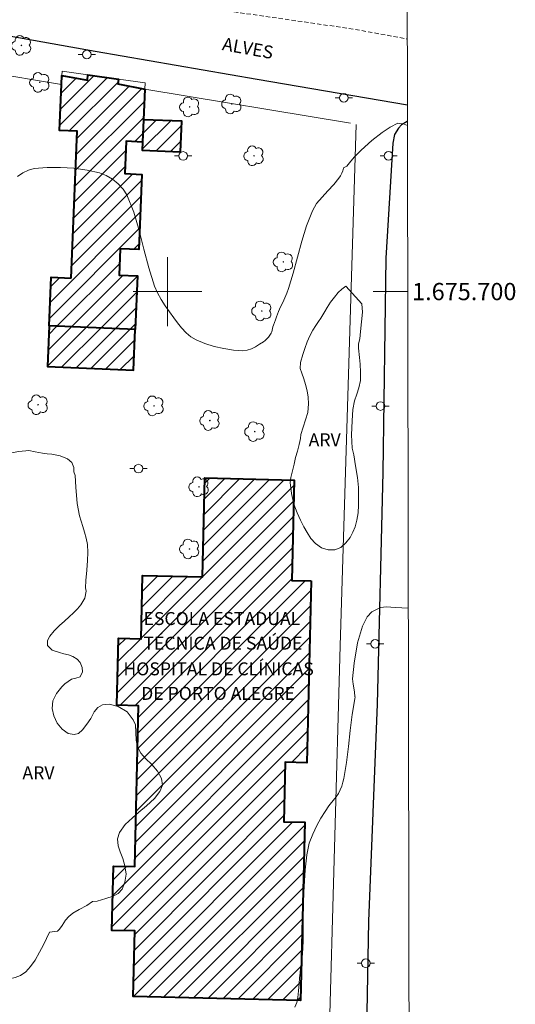
# Model space of a CAD drawing. Units: metres. Extents: x 279729 to 280246, y 1675445 to 1676010.
# Drawn here: x 280183 to 280240, y 1675617 to 1675732 of the extents above; entities that cross this region are included whole.
import ezdxf
from ezdxf.enums import TextEntityAlignment as Align

# ---------------------------------------------------------------- set-up
doc = ezdxf.new("R2010")
doc.units = ezdxf.units.M
doc.header["$MEASUREMENT"] = 0
doc.linetypes.add('HIDDENX2', pattern=[0.75, 0.5, -0.25])
for name, color, linetype, lineweight in [('Articulacao', 7, 'Continuous', 18), ('Coordenadas', 7, 'Continuous', 9), ('Corredores_Onibus', 8, 'HIDDENX2', 9), ('Edificacoes_Notaveis_Hatch', 8, 'Continuous', 9), ('Escola_Publica_Privada', 7, 'Continuous', 40), ('Hospital', 7, 'Continuous', 40), ('Malha_Coordenadas', 7, 'Continuous', 15), ('Muro_Grade', 8, 'Continuous', 20), ('Pavimentacao_Asfaltica_Mfio', 10, 'Continuous', 30), ('Pavimentacao_Nao_Asfaltica_Mfio', 10, 'Continuous', 30), ('Poste', 7, 'Continuous', 9), ('Topon_de_Vias', 7, 'Continuous', 9), ('Topon_Escola_Publica_Privada', 7, 'Continuous', 9)]:
    doc.layers.add(name, color=color, linetype=linetype, lineweight=lineweight)
for name, color, linetype, lineweight, true_color in [('Arvores_Isoladas', 7, 'Continuous', 18, 0x00ff33), ('Curvas_Intermediarias', 7, 'Continuous', 9, 0x783c14), ('Topon_Vegetacao', 7, 'Continuous', 9, 0x00ff33), ('Vegetacao', 7, 'Orla8', 9, 0x00ff33)]:
    doc.layers.add(name, color=color, linetype=linetype, lineweight=lineweight, true_color=true_color)
doc.styles.add('Arial', font='arial.ttf', dxfattribs={"height": 1.5})
doc.styles.get("Standard").update_dxf_attribs({"font": 'arial.ttf'})
doc.linetypes.add('Orla8', pattern='A,6,-0.5,["V",Standard,S=1,R=0,X=-0.5,Y=-1],-0.5,6,-0.5,["V",Standard,S=1,R=0,X=-0.5,Y=-1],-0.5', length=14)

# ---------------------------------------------------------------- blocks, each defined once
blk = doc.blocks.new('Poste')
at = {"layer": 'Poste'}
for points in [[(-0.5, 0), (-1, 0)], [(0.5, 0), (1, 0)]]:
    blk.add_lwpolyline(points, dxfattribs=at)
blk.add_lwpolyline([(0, 0.5, 1), (0, -0.5, 1)], format="xyb", close=True, dxfattribs=at)
blk = doc.blocks.new('Arvore')
at = {"layer": 'Arvores_Isoladas'}
blk.add_lwpolyline([(-0.72, 0.49, 0.872324), (-0.72, -0.55, 0.862983), (0.28, -0.83, 0.900105), (0.89, 0.03, 0.863155), (0.26, 0.86, 0.882486)], format="xyb", close=True, dxfattribs=at)
blk.add_circle((0, 0), 0.0286, dxfattribs=at)

msp = doc.modelspace()

# ---------------------------------------------------------------- hatches: boundary and pattern name
at = {"layer": 'Edificacoes_Notaveis_Hatch'}
h = msp.add_hatch(dxfattribs=at)
h.set_pattern_fill('ANSI31', color=256, scale=10)
h.paths.add_polyline_path([(280188.81, 1675701.56), (280189.52, 1675718.59), (280187.47, 1675718.68), (280187.7, 1675724.02), (280187.74, 1675725.05), (280190.7, 1675724.49), (280190.76, 1675725.14), (280194.31, 1675724.64), (280194.22, 1675724.09), (280197.37, 1675723.46), (280197.22, 1675719.92), (280197.11, 1675717.34), (280195.19, 1675717.42), (280195.03, 1675713.67), (280197.02, 1675713.59), (280196.65, 1675704.86), (280194.52, 1675704.95), (280194.39, 1675701.92), (280196.51, 1675701.83), (280196.24, 1675695.59), (280186.26, 1675696.01), (280186.5, 1675701.66)])
h = msp.add_hatch(dxfattribs=at)
h.set_pattern_fill('ANSI31', color=256, scale=10)
h.paths.add_polyline_path([(280197.22, 1675719.92), (280201.67, 1675719.74), (280201.52, 1675716.2), (280197.07, 1675716.39), (280197.11, 1675717.34)])
h = msp.add_hatch(dxfattribs=at)
h.set_pattern_fill('ANSI31', color=256, scale=10)
h.paths.add_polyline_path([(280196.24, 1675695.59), (280196.05, 1675690.9), (280186.07, 1675691.33), (280186.26, 1675696.01)])
h = msp.add_hatch(dxfattribs=at)
h.set_pattern_fill('ANSI31', color=256, scale=10)
h.paths.add_polyline_path([(280216.68, 1675666.47), (280216.18, 1675645.37), (280213.66, 1675645.43), (280213.49, 1675638.54), (280215.94, 1675638.48), (280215.45, 1675617.8), (280196.02, 1675618.26), (280196.2, 1675625.87), (280193.54, 1675625.93), (280193.71, 1675633.39), (280196.19, 1675633.33), (280196.63, 1675651.97), (280194.12, 1675652.03), (280194.31, 1675659.8), (280196.94, 1675659.74), (280197.11, 1675667.08), (280204.07, 1675666.91), (280204.34, 1675678.39), (280214.7, 1675678.15), (280214.43, 1675666.52)])

# ---------------------------------------------------------------- linework, layer by layer
at = {"layer": 'Articulacao', "flags": 128}
msp.add_lwpolyline([(279745.07, 1676004.8), (280227.33, 1676005.67), (280228.33, 1675451.41), (279746.09, 1675450.53), (279745.07, 1676004.8)], close=True, dxfattribs=at)
at = {"layer": 'Corredores_Onibus', "flags": 128}
msp.add_lwpolyline([(279745.34, 1675858.01), (279768.67, 1675844.36), (279788.57, 1675832.43), (279808.85, 1675820.27), (279817.41, 1675815.15), (279818.36, 1675814.99), (279845.26, 1675804.02), (279857.2, 1675798.68), (279864.91, 1675795.6), (279873.86, 1675792.53), (279882.4, 1675789.97), (279887.63, 1675788.54), (279899.66, 1675785.73), (279911.22, 1675783.23), (279924.99, 1675780.54), (279939.6, 1675777.82), (279956.7, 1675774.74), (279969.86, 1675772.46), (279988.32, 1675769.24), (280001.54, 1675766.73), (280010.6, 1675764.85), (280026.54, 1675761.64), (280026.52, 1675761.55), (280038.25, 1675759.55), (280059.83, 1675755.84), (280082.77, 1675752.11), (280107.67, 1675748.1), (280161.89, 1675739.44), (280161.88, 1675739.05), (280184.83, 1675735.77), (280203.98, 1675732.96), (280221.63, 1675730.43), (280227.83, 1675729.28)], dxfattribs=at)
at = {"layer": 'Curvas_Intermediarias', "flags": 128}
for points, elevation in [([(280227.85, 1675719.26), (280227.48, 1675719.42), (280226.72, 1675719.53), (280225.82, 1675719.06), (280224.92, 1675718.44), (280223.72, 1675717.5), (280222.48, 1675716.39), (280221.7, 1675715.62), (280221.29, 1675715.11), (280220.82, 1675714.54), (280220.41, 1675714.33), (280220.41, 1675714.31), (280220.35, 1675714.01), (280220.23, 1675713.71), (280220.07, 1675713.43), (280219.9, 1675713.16), (280219.29, 1675712.4), (280218.61, 1675711.67), (280217.93, 1675710.95), (280217.3, 1675710.2), (280216.82, 1675709.37), (280216.13, 1675707.63), (280215.57, 1675705.83), (280215.08, 1675703.99), (280214.59, 1675702.15), (280214.04, 1675700.34), (280213.84, 1675699.8), (280213.61, 1675699.27), (280213.37, 1675698.75), (280213.12, 1675698.22), (280212.89, 1675697.69), (280212.76, 1675697.38), (280212.64, 1675697.06), (280212.52, 1675696.74), (280212.4, 1675696.41), (280212.28, 1675696.09), (280212.23, 1675695.9), (280212.2, 1675695.71), (280212.16, 1675695.52), (280212.11, 1675695.33), (280212.03, 1675695.16), (280211.88, 1675694.94), (280211.72, 1675694.72), (280211.53, 1675694.51), (280211.33, 1675694.32), (280211.12, 1675694.17), (280210.67, 1675693.89), (280210.21, 1675693.61), (280209.73, 1675693.36), (280209.24, 1675693.19), (280208.75, 1675693.14), (280207.66, 1675693.21), (280206.53, 1675693.38), (280205.41, 1675693.63), (280204.32, 1675693.96), (280203.31, 1675694.39), (280202.7, 1675694.75), (280202.15, 1675695.23), (280201.64, 1675695.78), (280201.17, 1675696.37), (280200.72, 1675696.96), (280200.21, 1675697.65), (280199.71, 1675698.36), (280199.25, 1675699.09), (280198.85, 1675699.85), (280198.5, 1675700.64), (280197.82, 1675702.74), (280197.25, 1675704.91), (280196.71, 1675707.08), (280196.08, 1675709.2), (280195.28, 1675711.2), (280194.85, 1675711.88), (280194.28, 1675712.5), (280193.6, 1675713.03), (280192.87, 1675713.46), (280192.12, 1675713.75), (280190.66, 1675714.08), (280189.13, 1675714.3), (280187.57, 1675714.4), (280186.02, 1675714.39), (280184.53, 1675714.27), (280183.85, 1675714.09), (280183.2, 1675713.76), (280182.58, 1675713.34)], 12), ([(280214.78, 1675617.02), (280214.99, 1675617.58), (280215.11, 1675618.15), (280215.21, 1675618.91), (280215.28, 1675619.72), (280215.33, 1675620.42), (280215.39, 1675620.98), (280215.45, 1675621.54), (280215.54, 1675622.2), (280215.65, 1675623.22), (280215.74, 1675624.7), (280215.76, 1675626.42), (280215.72, 1675628.11), (280215.78, 1675629.66), (280215.87, 1675631.04), (280215.99, 1675632.95), (280216.18, 1675634.71), (280216.45, 1675636.03), (280216.86, 1675637.11), (280217.34, 1675638.09), (280217.81, 1675638.94), (280218.28, 1675639.71), (280218.73, 1675640.36), (280219.37, 1675641.19), (280219.57, 1675641.43), (280219.83, 1675641.81), (280220.05, 1675642.22), (280220.22, 1675642.66), (280220.36, 1675643.11), (280220.47, 1675643.56), (280220.76, 1675645.4), (280220.99, 1675647.25), (280221.2, 1675649.11), (280221.43, 1675650.97), (280221.73, 1675652.8), (280221.78, 1675653.02), (280221.72, 1675653.03), (280221.7, 1675653.6), (280221.55, 1675654.5), (280221.48, 1675655.09), (280221.66, 1675656.91), (280222.04, 1675659.28), (280222.61, 1675661.2), (280223.17, 1675662.28), (280223.72, 1675662.88), (280224.73, 1675663.37), (280225.43, 1675663.43), (280226.43, 1675663.37), (280227.95, 1675663.31)], 11)]:
    msp.add_lwpolyline(points, dxfattribs=dict(at, elevation=elevation))
at = {"layer": 'Escola_Publica_Privada', "flags": 128}
msp.add_lwpolyline([(280216.68, 1675666.47), (280216.18, 1675645.37), (280213.66, 1675645.43), (280213.49, 1675638.54), (280215.94, 1675638.48), (280215.45, 1675617.8), (280196.02, 1675618.26), (280196.2, 1675625.87), (280193.54, 1675625.93), (280193.71, 1675633.39), (280196.19, 1675633.33), (280196.63, 1675651.97), (280194.12, 1675652.03), (280194.31, 1675659.8), (280196.94, 1675659.74), (280197.11, 1675667.08), (280204.07, 1675666.91), (280204.34, 1675678.39), (280214.7, 1675678.15), (280214.43, 1675666.52)], close=True, dxfattribs=at)
at = {"layer": 'Hospital', "flags": 128}
for points in [[(280188.81, 1675701.56), (280189.52, 1675718.59), (280187.47, 1675718.68), (280187.7, 1675724.02), (280187.74, 1675725.05), (280190.7, 1675724.49), (280190.76, 1675725.14), (280194.31, 1675724.64), (280194.22, 1675724.09), (280197.37, 1675723.46), (280197.22, 1675719.92), (280197.11, 1675717.34), (280195.19, 1675717.42), (280195.03, 1675713.67), (280197.02, 1675713.59), (280196.65, 1675704.86), (280194.52, 1675704.95), (280194.39, 1675701.92), (280196.51, 1675701.83), (280196.24, 1675695.59), (280186.26, 1675696.01), (280186.5, 1675701.66)], [(280197.22, 1675719.92), (280197.11, 1675717.34), (280197.07, 1675716.39), (280201.52, 1675716.2), (280201.67, 1675719.74)], [(280196.24, 1675695.59), (280186.26, 1675696.01), (280186.07, 1675691.33), (280196.05, 1675690.9)]]:
    msp.add_lwpolyline(points, close=True, dxfattribs=at)
at = {"layer": 'Malha_Coordenadas', "flags": 128}
for points in [[(280200, 1675704), (280200, 1675696)], [(280204, 1675700), (280196, 1675700)], [(280227.88, 1675700), (280223.88, 1675700)]]:
    msp.add_lwpolyline(points, dxfattribs=at)
at = {"layer": 'Muro_Grade', "flags": 128}
for points in [[(280187.7, 1675724.02), (280161.3, 1675728.42)], [(280187.74, 1675725.05), (280187.77, 1675725.57), (280190.76, 1675725.14), (280194.31, 1675724.64), (280197.4, 1675724.2), (280197.37, 1675723.46)], [(280221.23, 1675719.53), (280197.37, 1675723.46)], [(280221.89, 1675719.36), (280220.03, 1675658.93), (280218.71, 1675612.09), (280217.52, 1675577.76), (280217.39, 1675573.82), (280217.33, 1675571.23), (280216.54, 1675537.23), (280214.58, 1675462.53), (280214.27, 1675451.38)]]:
    msp.add_lwpolyline(points, dxfattribs=at)
at = {"layer": 'Pavimentacao_Asfaltica_Mfio', "flags": 128}
msp.add_lwpolyline([(280160.52, 1675733.38), (280191.6, 1675727.89), (280210.41, 1675724.61), (280227.84, 1675721.65)], dxfattribs=at)
at = {"layer": 'Pavimentacao_Nao_Asfaltica_Mfio', "flags": 128}
msp.add_lwpolyline([(280227.85, 1675719.71), (280227.83, 1675719.71), (280227.17, 1675719.33), (280226.79, 1675718.95), (280226.36, 1675718.2), (280226.15, 1675717.2), (280225.33, 1675703.88), (280224.97, 1675679.06), (280224.33, 1675652.15), (280223.34, 1675626.99), (280222.84, 1675599.48), (280221.72, 1675573.62), (280220.99, 1675548.78), (280220.69, 1675518.55), (280218.9, 1675463.96), (280218.6, 1675451.39)], dxfattribs=at)
at = {"layer": 'Vegetacao', "flags": 128}
for points in [[(280216.27, 1675685.98), (280216.35, 1675687), (280216.32, 1675687.75), (280216.22, 1675688.51), (280216.02, 1675689.21), (280215.8, 1675689.9), (280215.6, 1675690.52), (280215.41, 1675691.07), (280215.45, 1675691.77), (280215.69, 1675692.72), (280215.92, 1675693.39), (280216.2, 1675694.16), (280216.5, 1675694.88), (280216.85, 1675695.52), (280217.22, 1675696.05), (280217.52, 1675696.51), (280217.81, 1675696.92), (280218.26, 1675697.67), (280218.54, 1675698.16), (280218.93, 1675698.77), (280219.36, 1675699.36), (280219.81, 1675699.89), (280220.24, 1675700.28), (280220.7, 1675700.62), (280222.55, 1675698.57), (280222.63, 1675697.63), (280222.52, 1675696.49), (280222.41, 1675695.36), (280222.32, 1675694.53), (280222.16, 1675693.95), (280222.15, 1675693.43), (280222.29, 1675692.36), (280222.37, 1675691.57), (280222.41, 1675690.65), (280222.39, 1675689.7), (280222.2, 1675688.84), (280221.97, 1675688.11), (280221.71, 1675687.32), (280221.52, 1675686.31), (280221.42, 1675685.01), (280221.37, 1675683.39), (280221.44, 1675681.83), (280221.63, 1675681.09), (280221.83, 1675679.78), (280222.04, 1675678.46), (280222.15, 1675677.3), (280222.18, 1675676.18), (280222.18, 1675675.23), (280222.12, 1675674.33), (280221.97, 1675673.5), (280221.77, 1675672.73), (280221.52, 1675672.09), (280221.18, 1675671.5), (280220.71, 1675670.86), (280220.12, 1675670.32), (280219.4, 1675670.04), (280218.63, 1675670.05), (280217.86, 1675670.29), (280217.17, 1675670.78), (280216.63, 1675671.38), (280216.19, 1675672.05), (280215.8, 1675672.73), (280215.42, 1675673.48), (280215.04, 1675674.35), (280214.67, 1675675.36), (280214.38, 1675676.59), (280214.25, 1675677.85), (280214.3, 1675678.46), (280214.49, 1675679.23), (280214.69, 1675680), (280214.87, 1675680.75), (280215.08, 1675681.48), (280215.29, 1675682.26), (280215.42, 1675682.96), (280215.48, 1675683.41)], [(280189.28, 1675678.67), (280189.34, 1675677.32), (280189.5, 1675675.44), (280189.8, 1675673.99), (280189.97, 1675673.38), (280190.17, 1675672.75), (280190.38, 1675672.12), (280190.57, 1675671.42), (280190.7, 1675670.66), (280190.75, 1675669.73), (280190.72, 1675668.81), (280190.64, 1675667.7), (280190.52, 1675666.51), (280190.47, 1675665.67), (280190.57, 1675665.25), (280190.4, 1675664.47), (280189.93, 1675663.67), (280189.55, 1675663.21), (280189.1, 1675662.75), (280188.58, 1675662.28), (280188.03, 1675661.78), (280187.47, 1675661.27), (280186.86, 1675660.68), (280186.34, 1675660.05), (280186.05, 1675659.55), (280186.05, 1675658.95), (280186.6, 1675658.42), (280187.46, 1675658.14), (280187.96, 1675658.01), (280188.5, 1675657.87), (280188.99, 1675657.69), (280189.5, 1675657.38), (280189.86, 1675656.99), (280190.09, 1675656.43), (280190.14, 1675655.91), (280189.86, 1675655.35), (280189.34, 1675655.17), (280188.84, 1675655.05), (280188.09, 1675654.53), (280187.74, 1675654.16), (280187.11, 1675653.39), (280186.7, 1675652.54), (280186.62, 1675651.67), (280186.8, 1675650.83), (280187.2, 1675649.96), (280187.76, 1675649.25), (280188.48, 1675648.78), (280189.15, 1675648.64), (280189.66, 1675648.76), (280190.12, 1675649.18), (280190.64, 1675649.83), (280191.11, 1675650.51), (280191.49, 1675651.27), (280191.9, 1675651.78), (280192.46, 1675652.1), (280193.23, 1675652.16), (280194.27, 1675651.89), (280195.31, 1675651.28), (280196.02, 1675650.36), (280196.3, 1675649.78), (280196.33, 1675648.87), (280196.37, 1675647.98), (280196.53, 1675647.2), (280196.91, 1675646.5), (280197.44, 1675645.86), (280198.18, 1675645.16), (280198.82, 1675644.38), (280199.31, 1675643.55), (280199.4, 1675642.76), (280199.11, 1675642.03), (280198.5, 1675641.23), (280197.55, 1675640.36), (280196.66, 1675639.65), (280195.93, 1675638.99), (280195.1, 1675638.21), (280194.43, 1675637.29), (280194.19, 1675636.54), (280194.28, 1675635.74), (280194.51, 1675635.03), (280194.81, 1675634.28), (280195.06, 1675633.42), (280195.18, 1675632.44), (280195.05, 1675631.51), (280194.72, 1675630.73), (280194.26, 1675630.23), (280193.68, 1675629.89), (280192.85, 1675629.62), (280191.85, 1675629.33), (280191.31, 1675629.28), (280190.63, 1675628.82), (280189.73, 1675628.35), (280188.99, 1675627.92), (280188.53, 1675627.56), (280188.17, 1675627.12), (280187.78, 1675626.52), (280187.46, 1675626.07), (280187.23, 1675625.83), (280186.29, 1675625.72), (280185.97, 1675624.99), (280185.61, 1675624.28), (280185.14, 1675623.41), (280184.64, 1675622.5), (280184.11, 1675621.73), (280183.56, 1675621.13), (280182.95, 1675620.72), (280182.31, 1675620.47), (280181.67, 1675620.32), (280181.04, 1675620.32), (280180.43, 1675620.49), (280179.86, 1675620.75), (280179.36, 1675621.15), (280178.9, 1675621.65), (280178.43, 1675622.37), (280178, 1675623.17), (280177.67, 1675623.94), (280177.38, 1675624.81), (280177.11, 1675625.89), (280177.01, 1675626.62), (280176.97, 1675626.98), (280176.8, 1675627.5), (280176.57, 1675628.01), (280176.31, 1675628.47), (280176.09, 1675628.89), (280176, 1675629.28), (280175.94, 1675629.7), (280175.87, 1675630.2), (280175.8, 1675630.76), (280175.81, 1675631.32), (280175.86, 1675631.91), (280176.08, 1675632.48), (280176.54, 1675633.03), (280177.09, 1675633.47), (280178.18, 1675633.97), (280178.75, 1675634.3), (280179.15, 1675634.78), (280179.3, 1675635.48), (280179.35, 1675636.33), (280179.39, 1675637.29), (280179.27, 1675638.4), (280178.9, 1675639.71), (280178.49, 1675640.91), (280178.26, 1675641.51), (280177.96, 1675641.99), (280177.46, 1675642.69), (280176.83, 1675643.63), (280176.1, 1675644.77), (280175.63, 1675645.95), (280175.49, 1675647.13), (280175.61, 1675648.39), (280175.74, 1675649.63), (280175.91, 1675650.22), (280176.1, 1675651.04), (280176.4, 1675651.67), (280176.8, 1675652.35), (280177.23, 1675653.17), (280177.73, 1675654.01), (280178.14, 1675654.95), (280178.38, 1675656.09), (280178.49, 1675656.94), (280178.26, 1675658.26), (280178.16, 1675659.38), (280178.08, 1675660.99), (280178.09, 1675663.05), (280178.23, 1675664.85), (280178.38, 1675665.46), (280178.58, 1675666.39), (280178.91, 1675667.57), (280179.21, 1675668.98), (280179.31, 1675670.89), (280178.95, 1675673), (280178.41, 1675674.63), (280178.27, 1675675.71), (280178.12, 1675676.86), (280178.13, 1675677.81), (280178.26, 1675678.58), (280178.4, 1675679.23), (280178.7, 1675679.89), (280178.88, 1675680.09), (280179.6, 1675680.28), (280180.33, 1675680.62), (280181.07, 1675681.02), (280181.55, 1675681.22), (280182.12, 1675681.36), (280182.72, 1675681.45), (280183.54, 1675681.55), (280183.89, 1675681.58), (280184.65, 1675681.43), (280185.49, 1675681.26), (280186.03, 1675681.2), (280186.59, 1675681.15), (280187.52, 1675680.95), (280188.38, 1675680.62), (280188.88, 1675680.18), (280189.13, 1675679.61), (280189.13, 1675679.1)]]:
    msp.add_lwpolyline(points, close=True, dxfattribs=at)

# ---------------------------------------------------------------- block references
at = {"layer": 'Arvores_Isoladas'}
for p in [(280183.05, 1675728.53), (280185.17, 1675724.25), (280202.57, 1675721.41), (280207.46, 1675721.75), (280210.03, 1675715.74), (280213.44, 1675703.44), (280210.94, 1675697.75), (280184.98, 1675686.87), (280198.42, 1675686.75), (280204.91, 1675685.05), (280210.13, 1675683.77), (280203.65, 1675677.36), (280202.55, 1675670.16)]:
    msp.add_blockref('Arvore', p, dxfattribs=at)
at = {"layer": 'Poste'}
for p in [(280190.63, 1675727.48), (280220.46, 1675722.46), (280201.81, 1675715.72), (280225.66, 1675715.73), (280224.71, 1675686.73), (280196.64, 1675679.47), (280224.11, 1675659.15), (280223.01, 1675622.12)]:
    msp.add_blockref('Poste', p, dxfattribs=at)

# ---------------------------------------------------------------- texts
at = {"layer": 'Coordenadas', "style": 'Arial'}
msp.add_text('1.675.700', height=2, dxfattribs=at).set_placement((280228.38, 1675700), align=Align.MIDDLE_LEFT)
at = {"layer": 'Topon_de_Vias', "style": 'Arial'}
msp.add_text('ALVES', height=1.5, rotation=349.7578, dxfattribs=at).set_placement((280206.26, 1675728.01))
at = {"layer": 'Topon_Escola_Publica_Privada', "style": 'Arial'}
for s, p in [('ESCOLA ESTADUAL', (280206.31, 1675661.34)), ('TÉCNICA DE SAÚDE', (280206.43, 1675658.48)), ('HOSPITAL DE CLÍNICAS', (280205.93, 1675655.51)), ('DE PORTO ALEGRE', (280205.87, 1675652.66))]:
    msp.add_text(s, height=1.5, dxfattribs=at).set_placement(p, align=Align.CENTER)
at = {"layer": 'Topon_Vegetacao', "style": 'Arial'}
for p in [(280216.38, 1675682.06), (280183.16, 1675643.46)]:
    msp.add_text('ARV', height=1.5, dxfattribs=at).set_placement(p)

doc.saveas('drawing.dxf')
